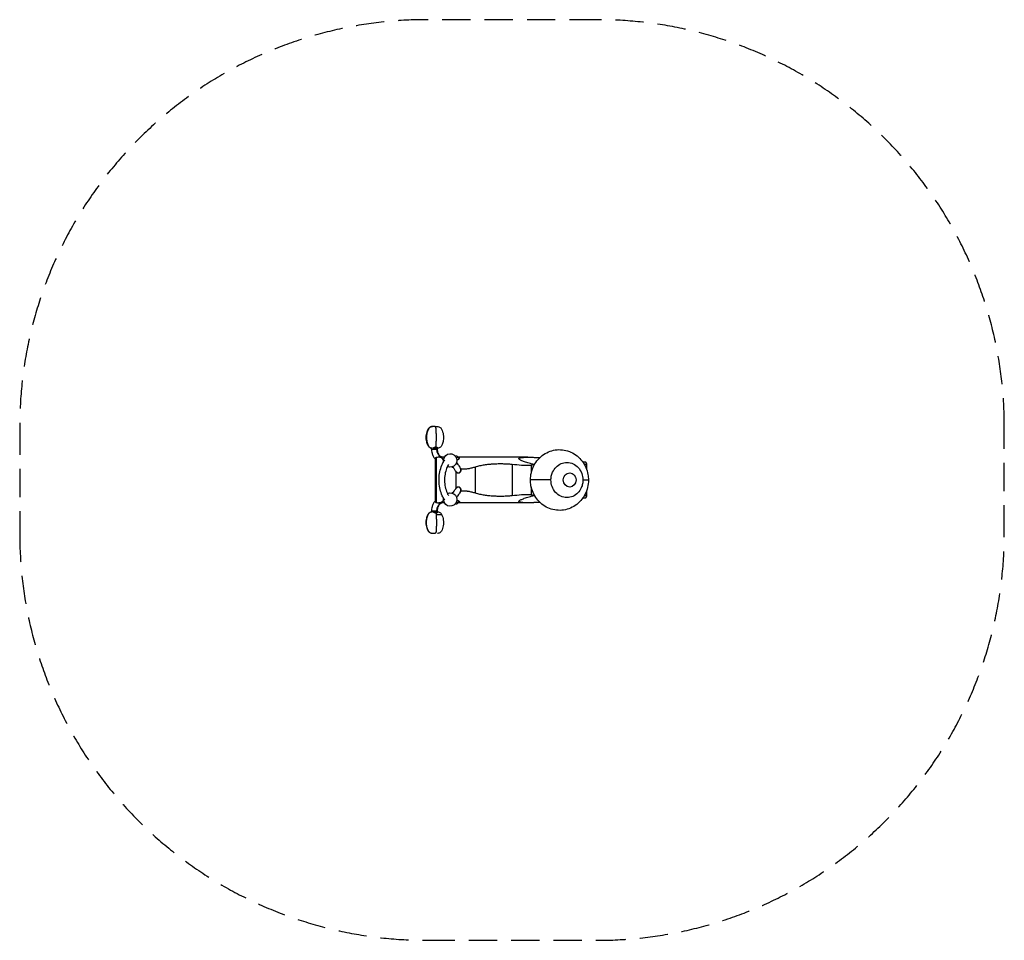
# Model space of a CAD drawing. Units: millimetres. Extents: x -2209 to 2221, y -2070 to 2071.
import ezdxf

# ---------------------------------------------------------------- set-up
doc = ezdxf.new("R2010")
doc.units = ezdxf.units.MM
doc.header["$LTSCALE"] = 20
doc.linetypes.add('HIDDEN', pattern=[9.525, 6.35, -3.175])
doc.layers.add('2d', color=230, linetype='Continuous')
doc.layers.add('ASTM-Safetyzone', color=64, linetype='HIDDEN')

msp = doc.modelspace()

# ---------------------------------------------------------------- linework, layer by layer
at = {"layer": '2d'}
for p, q in [((-355.8, 139.5), (-355.8, 143.3)), ((-355.8, 139.5), (-330.8, 139.5)), ((-327, 142), (-350.8, 142)), ((-330.8, 139.5), (-330.8, 142)), ((-327, 143.6), (-327, 142)), ((-339.1, 98.3), (-339.1, -97.4)), ((-335.6, 101.1), (-335.6, -100.2)), ((-298.1, 103), (-323.5, 103)), ((-311.6, 104.1), (-309.2, 103)), ((-303.7, 93.3), (-303.7, 79.4)), ((-242, 91.4), (-241, 91.4)), ((-238.2, 104.7), (-233, 98)), ((77.4, 103), (-236.9, 103)), ((-159.8, 58.3), (-159.8, -57.4)), ((6.7, 70), (6.7, -69)), ((92.4, 65.1), (92.4, 31.3)), ((102.5, 70.5), (107.5, 70.5)), ((341.2, 75.3), (341.2, 49.7)), ((-246.3, 37.8), (-246.3, -36.8)), ((92.4, -30.4), (92.4, -64.1)), ((-303.7, -78.6), (-303.7, -92.3)), ((102.5, -69.5), (107.5, -69.5)), ((341.2, -48.7), (341.2, -74.3)), ((-298.1, -102), (-323.6, -102)), ((-311.6, -103.2), (-309.2, -102)), ((-241, -90.5), (-242, -90.5)), ((-238.2, -103.8), (-233, -97)), ((77.4, -102), (-236.9, -102)), ((-355.8, -138.5), (-330.8, -138.5)), ((-355.8, -138.5), (-355.8, -142.3)), ((-350.8, -141), (-327, -141)), ((-330.8, -138.5), (-330.8, -141)), ((-330.8, -146.7), (-330.8, -146.7)), ((-327, -142.7), (-327, -141))]:
    msp.add_line(p, q, dxfattribs=at)
at = {"layer": '2d', "extrusion": (0, 0, -1)}
for centre, radius, start, end in [((271.8, 88.5), 30, 350.575, 295.5758), ((250.7, 92.9), 17, 89.6133, 134.6586), ((271.8, -87.5), 30, 64.3301, 9.2858), ((250.7, -91.9), 17, 225.3414, 270.372)]:
    msp.add_arc(centre, radius, start, end, dxfattribs=at)
at = {"layer": '2d'}
for centre, start, end in [((-235.8, 45.5), 213.21, 33.21), ((-235.8, -44.5), 326.79, 146.79)]:
    msp.add_arc(centre, 12.5, start, end, dxfattribs=at)
for centre, major_axis, ratio, start_param, end_param in [((-302.2, 139.5), (0, 37.5), 0.822075, 1.570796, 2.775074), ((-316.9, 92.8), (5.3, 11.3), 0.531561, 0.243293, 0.754292), ((-316.9, 92.8), (5.3, 11.3), 0.531561, 0, 0.243293), ((-250.7, 103.8), (12.8, 0), 0.303535, -1.051164, 0.53826), ((-302.2, -138.5), (0, 37.5), 0.822075, 0.366519, 1.570796), ((-250.7, -102.9), (-12.8, 0), 0.303535, 2.603333, 4.192599), ((-250.7, -95.8), (-20, 0), 0.303535, 2.483227, 3.02567)]:
    msp.add_ellipse(centre, major_axis=major_axis, ratio=ratio, start_param=start_param, end_param=end_param, dxfattribs=at)
at = {"layer": '2d', "extrusion": (0, 0, -1)}
for centre, major_axis, ratio, start_param, end_param in [((-250.7, 103.8), (12.5, 0), 0.303535, -0.298026, 1.041358), ((-250.7, 96.7), (-20, 0), 0.303535, 2.483227, 3.02567), ((265.7, 0.5), (0, 31.8), 0.906308, 3.141593, 9.424778), ((-316.9, -91.9), (-5.3, 11.3), 0.531561, 3.384886, 3.895884), ((-316.9, -91.9), (-5.3, 11.3), 0.531561, 3.141593, 3.384886), ((-250.7, -102.9), (12.5, 0), 0.303535, -1.041195, 0.298026)]:
    msp.add_ellipse(centre, major_axis=major_axis, ratio=ratio, start_param=start_param, end_param=end_param, dxfattribs=at)
at = {"layer": '2d'}
for points, knots in [([(-355, 143.1), (-357, 143.4), (-358.9, 144), (-362.8, 145.7), (-364.7, 146.9), (-368.1, 150), (-369.6, 151.9), (-371.8, 155.9), (-372.7, 158), (-375.9, 165.9), (-377.6, 172), (-380.1, 186.8), (-380.2, 195.8), (-377.6, 213.1), (-375, 221.6), (-370.1, 231.3), (-368.8, 233.1), (-365.6, 236.3), (-363.7, 237.7), (-359.6, 239.8), (-357.3, 240.5), (-354.1, 240.9), (-353.2, 241), (-352.3, 241)], [0.070102, 0.070102, 0.070102, 0.070102, 0.664186, 0.664186, 1.343587, 1.343587, 2.034358, 2.034358, 2.721977, 2.721977, 4.598213, 4.598213, 7.22505, 7.22505, 9.84192, 9.84192, 10.49253, 10.49253, 11.190087, 11.190087, 11.882203, 11.882203, 12.160454, 12.160454, 12.160454, 12.160454]), ([(-352.3, 241), (-353.1, 241), (-354.9, 240.9), (-357.7, 240.3), (-360.5, 239.2), (-363.2, 237.6), (-365.6, 235.7), (-367.6, 233.6), (-369.2, 231.3), (-370, 229.8), (-371.8, 225.9), (-374.3, 219.8), (-376.8, 210.6), (-378.2, 201.4), (-378.6, 195.2), (-378.6, 188.8), (-378.2, 182.5), (-376.8, 173.3), (-374.3, 164.2), (-371.8, 158), (-370, 154.1), (-369.2, 152.6), (-367.6, 150.4), (-365.6, 148.2), (-363.2, 146.3), (-360.5, 144.8), (-357.7, 143.7), (-355.8, 143.3), (-354.8, 143.1), (-354.8, 143.1)], [0.0848829, 0.0848829, 0.0848829, 0.0848829, 0.1014281, 0.1179733, 0.1345186, 0.1510638, 0.167609, 0.1841543, 0.2006995, 0.2172448, 0.2172448, 0.2879336, 0.3586224, 0.4293112, 0.5, 0.5, 0.5706888, 0.6413776, 0.7120664, 0.7827552, 0.7827552, 0.7993005, 0.8158457, 0.832391, 0.8489362, 0.8654814, 0.8820267, 0.8985719, 0.8996418, 0.8996418, 0.8996418, 0.8996418]), ([(-336.2, 149.1), (-336.2, 149.3), (-336, 149.9), (-335.8, 150.9), (-335.6, 152.2), (-335.4, 153.6), (-335.3, 154.8), (-335.1, 158.1), (-334.8, 163.8), (-334.4, 173.1), (-334.2, 182.6), (-334.2, 188.9), (-334.2, 195), (-334.2, 201.3), (-334.4, 210.9), (-334.8, 220.1), (-335.1, 225.8), (-335.3, 229.2), (-335.4, 230.3), (-335.6, 231.8), (-335.8, 233), (-336, 234.2), (-336.3, 235.3), (-336.7, 236.3), (-337.1, 237.3), (-337.4, 237.9), (-337.7, 238.6), (-338.2, 239.3), (-339.1, 240.2), (-340.1, 240.8), (-340.7, 241), (-341, 241)], [-0.8584014, -0.8584014, -0.8584014, -0.8584014, -0.8489362, -0.832391, -0.8158457, -0.7993005, -0.7827552, -0.7827552, -0.7120664, -0.6413776, -0.5706888, -0.5, -0.5, -0.4293112, -0.3586224, -0.2879336, -0.2172448, -0.2172448, -0.2006995, -0.1841543, -0.167609, -0.1510638, -0.1345186, -0.1179733, -0.1014281, -0.0848829, -0.0848829, -0.0636621, -0.0424414, -0.0212207, 0, 0, 0, 0]), ([(-329.7, 241), (-328.8, 241), (-327.9, 240.9), (-324.7, 240.5), (-322.4, 239.8), (-318.3, 237.7), (-316.4, 236.3), (-313.2, 233.1), (-311.9, 231.3), (-307, 221.6), (-304.4, 213.1), (-301.8, 195.8), (-301.9, 186.8), (-304.4, 172), (-306.1, 165.9), (-309.3, 158), (-310.2, 155.9), (-312.4, 151.9), (-313.9, 150), (-317.3, 146.9), (-319.2, 145.7), (-323.1, 144), (-325, 143.4), (-327, 143.1)], [0, 0, 0, 0, 0.277797, 0.277797, 0.969909, 0.969909, 1.667459, 1.667459, 2.3178, 2.3178, 4.934673, 4.934673, 7.5615, 7.5615, 9.438363, 9.438363, 10.125982, 10.125982, 10.816755, 10.816755, 11.496152, 11.496152, 12.094057, 12.094057, 12.094057, 12.094057]), ([(-355.8, 139.5), (-355.8, 134.6), (-355.3, 129.8), (-353.4, 120.3), (-352, 115.7), (-348.2, 107), (-345.9, 102.9), (-341.9, 97.3), (-340.5, 95.7), (-339.1, 94.1)], [1.5707963, 1.5707963, 1.5707963, 1.5707963, 1.8116518, 1.8116518, 2.0525072, 2.0525072, 2.2933626, 2.2933626, 2.4037875, 2.4037875, 2.4037875, 2.4037875]), ([(-350.8, 144), (-350.8, 144), (-350.7, 144), (-350.5, 144.1), (-350.4, 144.2), (-349.9, 144.4), (-349.5, 144.6), (-348.4, 145.1), (-347.7, 145.4), (-346.5, 146), (-346.1, 146.2), (-345.2, 146.6), (-344.8, 146.8), (-343.5, 147.3), (-342.7, 147.7), (-341.3, 148.2), (-340.8, 148.3), (-339.9, 148.6), (-339.5, 148.7), (-338.5, 148.9), (-338.1, 149), (-337.1, 149.1), (-336.7, 149.1), (-336.2, 149.1)], [0.00633007, 0.00633007, 0.00633007, 0.00633007, 0.00644635, 0.00644635, 0.00716261, 0.00716261, 0.00859513, 0.00859513, 0.01146018, 0.01146018, 0.0128927, 0.0128927, 0.01432522, 0.01432522, 0.01719027, 0.01719027, 0.01862279, 0.01862279, 0.02005531, 0.02005531, 0.02148783, 0.02148783, 0.02292036, 0.02292036, 0.02292036, 0.02292036]), ([(-336.2, 149.1), (-335.3, 149.1), (-334.4, 149), (-333.2, 148.7), (-332.9, 148.6), (-332.1, 148.3), (-331.8, 148.2), (-331.1, 147.9), (-330.8, 147.7), (-330.2, 147.3), (-329.9, 147.2), (-329.2, 146.6), (-328.7, 146.2), (-328.2, 145.6), (-328, 145.5), (-327.7, 145.1), (-327.5, 144.9), (-327.3, 144.6), (-327.2, 144.4), (-327.1, 144.2), (-327.1, 144.1), (-327.1, 143.9), (-327, 143.9), (-327, 143.8), (-327, 143.7), (-327, 143.6)], [0, 0, 0, 0, 0.00286035, 0.00286035, 0.00429052, 0.00429052, 0.00572069, 0.00572069, 0.00715087, 0.00715087, 0.00858104, 0.00858104, 0.01144139, 0.01144139, 0.01287156, 0.01287156, 0.01430174, 0.01430174, 0.01573191, 0.01573191, 0.016447, 0.016447, 0.01716208, 0.01716208, 0.01797646, 0.01797646, 0.01797646, 0.01797646]), ([(-330.8, 139.5), (-330.8, 136.3), (-330.5, 133.1), (-329.2, 126.9), (-328.3, 124), (-326, 118.5), (-324.5, 116), (-321.3, 111.5), (-319.5, 109.6), (-315.7, 106.3), (-313.7, 105.1), (-311.6, 104.1)], [1.570796, 1.570796, 1.570796, 1.570796, 1.811652, 1.811652, 2.052507, 2.052507, 2.293363, 2.293363, 2.534218, 2.534218, 2.775074, 2.775074, 2.775074, 2.775074]), ([(89, 0.5), (89, 11.7), (90.4, 23), (95.6, 44.8), (99.6, 55.5), (109.9, 75.4), (116.3, 84.7), (130.9, 101.3), (139.3, 108.7), (157.4, 121), (167.2, 126), (187.5, 133.3), (198.2, 135.6), (219.5, 137.4), (230.3, 137), (251.3, 133.3), (261.7, 130.1), (281.1, 121.3), (290.4, 115.6), (307.3, 102.1), (314.9, 94.2), (328.2, 76.8), (333.8, 67.1), (342.7, 46.8), (345.9, 36), (349.2, 16.9), (349.9, 8.7), (349.9, 0.5)], [0, 0, 0, 0, 3.363572, 3.363572, 6.743478, 6.743478, 10.109077, 10.109077, 13.449354, 13.449354, 16.759267, 16.759267, 20.041191, 20.041191, 23.304297, 23.304297, 26.562201, 26.562201, 29.829601, 29.829601, 33.118798, 33.118798, 36.436911, 36.436911, 39.7843, 39.7843, 42.249703, 42.249703, 42.249703, 42.249703]), ([(-335.6, 101.1), (-336.4, 100.9), (-337, 100.7), (-337.8, 100.2), (-338.1, 100.1), (-338.3, 99.9), (-338.4, 99.8), (-338.6, 99.6), (-338.7, 99.5), (-339, 99.1), (-339.1, 98.7), (-339.1, 98.3)], [0, 0, 0, 0, 0.00411241, 0.00411241, 0.00616862, 0.00616862, 0.00719672, 0.00719672, 0.00822482, 0.00822482, 0.01227509, 0.01227509, 0.01227509, 0.01227509]), ([(-303.7, 93.3), (-305.6, 95.7), (-307.6, 97.7), (-312.1, 100.7), (-314.6, 101.7), (-318, 102.5), (-318.7, 102.6), (-320.1, 102.8), (-320.8, 102.9), (-323, 103), (-324.5, 103), (-329, 102.7), (-332.3, 102.1), (-335.6, 101.1)], [0, 0, 0, 0, 0.01790088, 0.01790088, 0.03580176, 0.03580176, 0.04027698, 0.04027698, 0.0447522, 0.0447522, 0.05370264, 0.05370264, 0.07160352, 0.07160352, 0.07160352, 0.07160352]), ([(-296.5, -90.6), (-300.8, -84.4), (-304.5, -77.4), (-311.8, -61.4), (-315.1, -51.8), (-319.8, -31.9), (-321.3, -21.4), (-322.6, 0), (-322.3, 10.9), (-319.9, 32.2), (-317.8, 42.7), (-311.8, 62.5), (-307.8, 71.9), (-301.1, 84.2), (-298.9, 87.9), (-296.5, 91.4)], [3.804407, 3.804407, 3.804407, 3.804407, 6.407817, 6.407817, 9.561686, 9.561686, 12.743693, 12.743693, 15.988912, 15.988912, 19.218534, 19.218534, 22.484068, 22.484068, 23.934338, 23.934338, 23.934338, 23.934338]), ([(-241, 91.4), (-239.4, 91.8), (-238, 92.3), (-236.1, 93.1), (-235.5, 93.4), (-234.4, 94), (-233.9, 94.3), (-233, 94.9), (-232.6, 95.2), (-232.1, 95.6), (-231.9, 95.8), (-231.6, 96.1), (-231.5, 96.3), (-231.2, 96.7), (-231, 97), (-230.8, 97.4), (-230.8, 97.6), (-230.7, 97.9), (-230.7, 98), (-230.7, 98.7), (-230.9, 99.2), (-231.5, 99.7), (-231.6, 99.8), (-231.9, 100), (-232.1, 100.1), (-232.6, 100.4), (-233, 100.6), (-233.7, 100.8), (-233.9, 100.9), (-234.4, 101), (-234.7, 101.1), (-235.1, 101.2), (-235.3, 101.3), (-235.6, 101.3)], [0, 0, 0, 0, 0.00529996, 0.00529996, 0.00794994, 0.00794994, 0.01059992, 0.01059992, 0.01324991, 0.01324991, 0.0145749, 0.0145749, 0.01589989, 0.01589989, 0.01854987, 0.01854987, 0.01987486, 0.01987486, 0.02119985, 0.02119985, 0.02649981, 0.02649981, 0.0278248, 0.0278248, 0.02914979, 0.02914979, 0.03179977, 0.03179977, 0.03312477, 0.03312477, 0.03444976, 0.03444976, 0.0354225, 0.0354225, 0.0354225, 0.0354225]), ([(-280.3, 70.1), (-283.4, 64.8), (-286.1, 58.9), (-291.4, 44.4), (-293.8, 35.5), (-296.8, 17), (-297.5, 7.2), (-297.1, -12.1), (-296.1, -21.8), (-292.4, -40.2), (-289.7, -48.9), (-284.5, -61.4), (-282.5, -65.6), (-280.3, -69.3)], [2.717531, 2.717531, 2.717531, 2.717531, 4.919301, 4.919301, 7.766928, 7.766928, 10.666295, 10.666295, 13.561826, 13.561826, 16.45549, 16.45549, 18.042461, 18.042461, 18.042461, 18.042461]), ([(-256.9, 54.8), (-257.1, 54.9), (-257.2, 55), (-259, 55.8), (-260.5, 56.5), (-263.2, 58), (-264.2, 58.6), (-265.3, 59.2)], [0.011281201, 0.011281201, 0.011281201, 0.011281201, 0.011812547, 0.011812547, 0.017237888, 0.017237888, 0.021096223, 0.021096223, 0.021096223, 0.021096223]), ([(-246.3, 38.6), (-246.8, 39.5), (-247.9, 41.1), (-253.6, 49.8), (-256.8, 54.7), (-260.7, 60.6)], [0, 0, 0, 0, 5.035468, 5.035468, 8.695281, 8.695281, 8.695281, 8.695281]), ([(-246.3, 37.8), (-245.9, 37.2), (-245.5, 36.7), (-244.7, 36), (-244.5, 35.8), (-244, 35.3), (-243.7, 35.1), (-242.9, 34.5), (-242.3, 34.2), (-241.4, 33.7), (-241.1, 33.6), (-240.4, 33.3), (-240.1, 33.2), (-238.5, 32.7), (-237.2, 32.5), (-235.1, 32.5), (-234.4, 32.5), (-233.1, 32.7), (-232.4, 32.9), (-231.5, 33.2), (-231.2, 33.3), (-230.5, 33.6), (-230.2, 33.7), (-229.3, 34.2), (-228.7, 34.5), (-227.9, 35.1), (-227.6, 35.4), (-227.1, 35.8), (-226.9, 36), (-226.2, 36.8), (-225.7, 37.3), (-224.9, 38.4), (-224.6, 39), (-223.9, 40.2), (-223.7, 40.8), (-223.4, 41.8), (-223.3, 42.1), (-223.1, 42.8), (-223, 43.1), (-222.9, 44.1), (-222.8, 44.8), (-222.8, 45.5)], [0.04891265, 0.04891265, 0.04891265, 0.04891265, 0.05094274, 0.05094274, 0.05195778, 0.05195778, 0.05297282, 0.05297282, 0.05500291, 0.05500291, 0.05601796, 0.05601796, 0.057033, 0.057033, 0.06109317, 0.06109317, 0.06312326, 0.06312326, 0.06515335, 0.06515335, 0.06616839, 0.06616839, 0.06718343, 0.06718343, 0.06921352, 0.06921352, 0.07022856, 0.07022856, 0.07124361, 0.07124361, 0.07327369, 0.07327369, 0.07530378, 0.07530378, 0.07733387, 0.07733387, 0.07834891, 0.07834891, 0.07936395, 0.07936395, 0.08139404, 0.08139404, 0.08139404, 0.08139404]), ([(-243.2, 79.5), (-239.1, 73.2), (-235.5, 67.8), (-230, 59.4), (-227.9, 56.2), (-226, 53.3), (-225.7, 52.8), (-225.4, 52.3)], [5.12704, 5.12704, 5.12704, 5.12704, 8.678684, 8.678684, 12.148175, 12.148175, 14.854657, 14.854657, 14.854657, 14.854657]), ([(-227.3, 55.3), (-227.2, 55.2), (-227.1, 55.1), (-226.5, 54.5), (-226.1, 54.1), (-225.3, 53.1), (-224.9, 52.6), (-224.3, 51.5), (-224, 51), (-223.7, 50.1), (-223.6, 49.8), (-223.4, 49.3), (-223.3, 49), (-223.2, 48.7)], [0.073705474, 0.073705474, 0.073705474, 0.073705474, 0.074222161, 0.074222161, 0.076276543, 0.076276543, 0.078330925, 0.078330925, 0.080385306, 0.080385306, 0.081412497, 0.081412497, 0.082439688, 0.082439688, 0.082439688, 0.082439688]), ([(-159.8, 58.3), (-164.9, 56.7), (-170, 55.3), (-180.3, 52.7), (-185.6, 51.6), (-196.1, 49.8), (-201.5, 49.2), (-208.3, 48.7), (-209.6, 48.7), (-212.4, 48.6), (-213.7, 48.5), (-217.8, 48.5), (-220.5, 48.5), (-223.2, 48.7)], [0, 0, 0, 0, 0.01614598, 0.01614598, 0.03229196, 0.03229196, 0.04843794, 0.04843794, 0.05247444, 0.05247444, 0.05651093, 0.05651093, 0.06458392, 0.06458392, 0.06458392, 0.06458392]), ([(-222.8, 45.5), (-222.8, 46), (-222.9, 46.6), (-223, 47.6), (-223.1, 48.2), (-223.2, 48.7)], [0, 0, 0, 0, 0.001614305, 0.001614305, 0.003228611, 0.003228611, 0.003228611, 0.003228611]), ([(6.7, 70), (-0.3, 70.7), (-7.3, 71.3), (-21.3, 72.1), (-28.3, 72.4), (-42.3, 72.7), (-49.3, 72.7), (-63.3, 72.4), (-70.3, 72.2), (-80.8, 71.6), (-84.3, 71.3), (-89.6, 70.9), (-91.3, 70.8), (-94.8, 70.4), (-96.6, 70.3), (-105.3, 69.4), (-112.3, 68.5), (-126, 66.3), (-132.9, 65.1), (-146.4, 62.1), (-153.1, 60.4), (-159.8, 58.3)], [0, 0, 0, 0, 0.0210022, 0.0210022, 0.0420044, 0.0420044, 0.0630066, 0.0630066, 0.0840088, 0.0840088, 0.0945099, 0.0945099, 0.0997604, 0.0997604, 0.105011, 0.105011, 0.1260132, 0.1260132, 0.1470154, 0.1470154, 0.1680176, 0.1680176, 0.1680176, 0.1680176]), ([(92.4, 65.1), (85.2, 65.1), (78, 65.2), (63.7, 65.7), (56.6, 66), (35.1, 67.3), (20.9, 68.5), (6.7, 70)], [0, 0, 0, 0, 0.02148594, 0.02148594, 0.04297188, 0.04297188, 0.08594375, 0.08594375, 0.08594375, 0.08594375]), ([(181.3, 0.5), (181.3, 6), (181.8, 11.6), (184.1, 23.5), (186.1, 29.9), (192.7, 44.4), (197.9, 52), (210.7, 65.2), (218.3, 70.5), (235.2, 77.9), (244.3, 79.8), (263.1, 79.7), (272.5, 77.6), (290, 69.4), (297.9, 63.4), (311.1, 48.5), (316.3, 39.8), (323.3, 20.7), (325.1, 10.6), (325.1, 0.5)], [-249.901776, -249.901776, -249.901776, -249.901776, -233.236427, -233.236427, -213.170246, -213.170246, -184.710795, -184.710795, -155.191193, -155.191193, -124.572244, -124.572244, -93.061155, -93.061155, -61.642956, -61.642956, -30.500044, -30.500044, 0, 0, 0, 0]), ([(-248.2, 41.6), (-248.2, 41.5), (-248.2, 41.5), (-248, 40.8), (-247.7, 40.1), (-247.1, 38.9), (-246.7, 38.3), (-246.3, 37.8)], [0.044653938, 0.044653938, 0.044653938, 0.044653938, 0.04486034, 0.04486034, 0.046913094, 0.046913094, 0.048965848, 0.048965848, 0.048965848, 0.048965848]), ([(349.9, 0.5), (349.9, -10.7), (348.6, -22), (343.3, -43.9), (339.4, -54.6), (329.1, -74.4), (322.7, -83.8), (308, -100.4), (299.7, -107.8), (281.6, -120.1), (271.8, -125.1), (251.4, -132.3), (240.8, -134.7), (219.5, -136.5), (208.7, -136), (187.7, -132.4), (177.3, -129.2), (157.8, -120.3), (148.6, -114.6), (131.7, -101.1), (124, -93.2), (110.8, -75.8), (105.2, -66.2), (96.3, -45.9), (93.1, -35.1), (89.7, -16), (89, -7.8), (89, 0.5)], [0, 0, 0, 0, 3.363572, 3.363572, 6.743478, 6.743478, 10.109077, 10.109077, 13.449354, 13.449354, 16.759267, 16.759267, 20.041191, 20.041191, 23.304297, 23.304297, 26.562201, 26.562201, 29.829601, 29.829601, 33.118798, 33.118798, 36.436911, 36.436911, 39.7843, 39.7843, 42.249703, 42.249703, 42.249703, 42.249703]), ([(325.1, 0.5), (325.1, -5.1), (324.6, -10.6), (322.2, -22.6), (320.2, -28.9), (313.7, -43.4), (308.5, -51.1), (295.7, -64.3), (288.1, -69.6), (271.2, -77), (262.1, -78.9), (243.3, -78.8), (233.9, -76.7), (216.4, -68.5), (208.4, -62.5), (195.2, -47.6), (190, -38.8), (183.1, -19.8), (181.3, -9.7), (181.3, 0.5)], [-249.901776, -249.901776, -249.901776, -249.901776, -233.236427, -233.236427, -213.170246, -213.170246, -184.710795, -184.710795, -155.191193, -155.191193, -124.572244, -124.572244, -93.061155, -93.061155, -61.642956, -61.642956, -30.500044, -30.500044, 0, 0, 0, 0]), ([(-260.7, -59.7), (-260.3, -59.1), (-259.9, -58.5), (-255.8, -52.2), (-252.8, -47.6), (-248.4, -41), (-247.2, -39.1), (-246.5, -38), (-246.4, -37.9), (-246.3, -37.7)], [4.664917, 4.664917, 4.664917, 4.664917, 5.036136, 5.036136, 8.694847, 8.694847, 12.162045, 12.162045, 13.382911, 13.382911, 13.382911, 13.382911]), ([(-246.3, -36.8), (-246.7, -37.4), (-247.1, -38), (-247.7, -39.2), (-248, -39.8), (-248.2, -40.5), (-248.2, -40.6), (-248.2, -40.7)], [0, 0, 0, 0, 0.002054273, 0.002054273, 0.004108546, 0.004108546, 0.00431328, 0.00431328, 0.00431328, 0.00431328]), ([(-222.8, -44.5), (-222.8, -43.2), (-223, -41.8), (-223.6, -40.2), (-223.7, -39.9), (-223.9, -39.2), (-224.1, -38.9), (-224.5, -38), (-224.9, -37.5), (-225.5, -36.6), (-225.7, -36.4), (-226.2, -35.8), (-226.4, -35.6), (-227.1, -34.9), (-227.6, -34.4), (-228.7, -33.6), (-229.3, -33.3), (-230.5, -32.6), (-231.1, -32.4), (-232.1, -32.1), (-232.4, -32), (-233.1, -31.8), (-233.4, -31.7), (-234.4, -31.6), (-235.1, -31.5), (-236.1, -31.5), (-236.5, -31.5), (-237.1, -31.6), (-237.5, -31.6), (-238.5, -31.8), (-239.2, -31.9), (-240.1, -32.3), (-240.4, -32.4), (-241.1, -32.6), (-241.4, -32.8), (-242.3, -33.2), (-242.9, -33.6), (-244, -34.4), (-244.5, -34.8), (-245.5, -35.8), (-245.9, -36.3), (-246.3, -36.8)], [0, 0, 0, 0, 0.00406146, 0.00406146, 0.00507683, 0.00507683, 0.00609219, 0.00609219, 0.00812292, 0.00812292, 0.00913829, 0.00913829, 0.01015365, 0.01015365, 0.01218438, 0.01218438, 0.01421511, 0.01421511, 0.01624584, 0.01624584, 0.01726121, 0.01726121, 0.01827657, 0.01827657, 0.0203073, 0.0203073, 0.02132267, 0.02132267, 0.02233803, 0.02233803, 0.02436876, 0.02436876, 0.02538413, 0.02538413, 0.02639949, 0.02639949, 0.02843022, 0.02843022, 0.03046095, 0.03046095, 0.03249168, 0.03249168, 0.03249168, 0.03249168]), ([(-265.3, -58.3), (-264.3, -57.6), (-263.2, -57), (-260.6, -55.6), (-259, -54.9), (-257.2, -54.1), (-257.1, -54), (-256.9, -53.9)], [0.066472542, 0.066472542, 0.066472542, 0.066472542, 0.070287377, 0.070287377, 0.075694099, 0.075694099, 0.07627282, 0.07627282, 0.07627282, 0.07627282]), ([(-225.4, -51.4), (-225.9, -52.2), (-227, -53.9), (-232.7, -62.6), (-235.9, -67.4), (-240.8, -74.9), (-242, -76.7), (-243.2, -78.6)], [0, 0, 0, 0, 5.039009, 5.039009, 8.667929, 8.667929, 9.719653, 9.719653, 9.719653, 9.719653]), ([(-223.2, -47.7), (-223.3, -48), (-223.4, -48.3), (-223.6, -48.9), (-223.7, -49.2), (-224, -50.1), (-224.3, -50.6), (-224.9, -51.7), (-225.3, -52.2), (-226.1, -53.1), (-226.5, -53.6), (-227.1, -54.1), (-227.2, -54.3), (-227.3, -54.4)], [0.003806949, 0.003806949, 0.003806949, 0.003806949, 0.004833863, 0.004833863, 0.005860777, 0.005860777, 0.007914604, 0.007914604, 0.009968432, 0.009968432, 0.01202226, 0.01202226, 0.012564179, 0.012564179, 0.012564179, 0.012564179]), ([(-223.2, -47.7), (-223.1, -47.2), (-223, -46.7), (-222.9, -45.6), (-222.8, -45.1), (-222.8, -44.5)], [0.078188199, 0.078188199, 0.078188199, 0.078188199, 0.07979112, 0.07979112, 0.081394041, 0.081394041, 0.081394041, 0.081394041]), ([(-223.2, -47.7), (-217.9, -47.5), (-212.5, -47.5), (-204.5, -48), (-201.8, -48.3), (-197.8, -48.8), (-196.4, -48.9), (-193.7, -49.3), (-192.4, -49.5), (-185.7, -50.6), (-180.4, -51.7), (-170, -54.3), (-164.9, -55.8), (-159.8, -57.4)], [0.02315226, 0.02315226, 0.02315226, 0.02315226, 0.03920526, 0.03920526, 0.04723177, 0.04723177, 0.05124502, 0.05124502, 0.05525827, 0.05525827, 0.07131127, 0.07131127, 0.08736428, 0.08736428, 0.08736428, 0.08736428]), ([(-159.8, -57.4), (-153.1, -59.4), (-146.4, -61.2), (-132.9, -64.1), (-126.1, -65.4), (-112.4, -67.5), (-105.5, -68.4), (-91.6, -69.8), (-84.6, -70.4), (-75.8, -70.9), (-74.1, -71), (-70.6, -71.2), (-68.8, -71.3), (-63.5, -71.5), (-60, -71.6), (-49.4, -71.8), (-42.4, -71.8), (-28.3, -71.5), (-21.3, -71.2), (-7.3, -70.4), (-0.3, -69.8), (6.7, -69)], [0, 0, 0, 0, 0.0209947, 0.0209947, 0.0419894, 0.0419894, 0.0629841, 0.0629841, 0.0839787, 0.0839787, 0.0892274, 0.0892274, 0.0944761, 0.0944761, 0.1049734, 0.1049734, 0.1259681, 0.1259681, 0.1469628, 0.1469628, 0.1679575, 0.1679575, 0.1679575, 0.1679575]), ([(6.7, -69), (20.9, -67.6), (35.1, -66.3), (56.6, -65.1), (63.7, -64.7), (78, -64.3), (85.2, -64.2), (92.4, -64.1)], [0, 0, 0, 0, 0.04297188, 0.04297188, 0.06445782, 0.06445782, 0.08594375, 0.08594375, 0.08594375, 0.08594375]), ([(-339.1, -93.2), (-340.5, -94.7), (-341.9, -96.4), (-345.9, -101.9), (-348.2, -106.1), (-352, -114.8), (-353.4, -119.4), (-355.3, -128.9), (-355.8, -133.7), (-355.8, -138.5)], [0.7378051, 0.7378051, 0.7378051, 0.7378051, 0.84823, 0.84823, 1.0890855, 1.0890855, 1.3299409, 1.3299409, 1.5707963, 1.5707963, 1.5707963, 1.5707963]), ([(-339.1, -97.4), (-339.1, -97.6), (-339.1, -97.8), (-339, -98.1), (-338.9, -98.3), (-338.5, -98.8), (-338.1, -99.2), (-337.3, -99.6), (-337, -99.7), (-336.4, -100), (-336, -100.1), (-335.6, -100.2)], [0.02066157, 0.02066157, 0.02066157, 0.02066157, 0.02262128, 0.02262128, 0.02467776, 0.02467776, 0.02879072, 0.02879072, 0.0308472, 0.0308472, 0.03290367, 0.03290367, 0.03290367, 0.03290367]), ([(-335.6, -100.2), (-333.5, -100.8), (-331.4, -101.3), (-327.4, -101.9), (-325.5, -102), (-323.6, -102)], [0, 0, 0, 0, 0.01137494, 0.01137494, 0.02274989, 0.02274989, 0.02274989, 0.02274989]), ([(-311.6, -103.2), (-313.7, -104.1), (-315.7, -105.4), (-319.5, -108.6), (-321.3, -110.6), (-324.5, -115), (-326, -117.6), (-328.3, -123), (-329.2, -126), (-330.5, -132.2), (-330.8, -135.3), (-330.8, -138.5)], [0.366519, 0.366519, 0.366519, 0.366519, 0.607375, 0.607375, 0.84823, 0.84823, 1.089085, 1.089085, 1.329941, 1.329941, 1.570796, 1.570796, 1.570796, 1.570796]), ([(-323.6, -102), (-321.6, -102), (-319.6, -101.8), (-317.3, -101.4), (-316.9, -101.3), (-316, -101), (-315.5, -100.9), (-314.2, -100.4), (-313.3, -100.1), (-310.8, -98.9), (-309.2, -97.9), (-306.3, -95.5), (-305, -94), (-303.7, -92.3)], [0.02274989, 0.02274989, 0.02274989, 0.02274989, 0.03497317, 0.03497317, 0.038029, 0.038029, 0.04108482, 0.04108482, 0.04719646, 0.04719646, 0.05941975, 0.05941975, 0.07164303, 0.07164303, 0.07164303, 0.07164303]), ([(-241, -90.5), (-239.4, -90.9), (-238, -91.4), (-236.1, -92.2), (-235.5, -92.5), (-234.4, -93), (-233.9, -93.3), (-233, -93.9), (-232.6, -94.2), (-232.1, -94.7), (-231.9, -94.9), (-231.6, -95.2), (-231.5, -95.3), (-231.2, -95.8), (-231, -96.1), (-230.8, -96.5), (-230.8, -96.6), (-230.7, -96.9), (-230.7, -97.1), (-230.7, -97.7), (-230.9, -98.2), (-231.5, -98.8), (-231.6, -98.9), (-231.9, -99.1), (-232.1, -99.2), (-232.6, -99.5), (-233, -99.6), (-233.7, -99.9), (-233.9, -99.9), (-234.4, -100.1), (-234.7, -100.2), (-235.1, -100.3), (-235.3, -100.3), (-235.6, -100.4)], [0, 0, 0, 0, 0.00529996, 0.00529996, 0.00794994, 0.00794994, 0.01059992, 0.01059992, 0.01324991, 0.01324991, 0.0145749, 0.0145749, 0.01589989, 0.01589989, 0.01854987, 0.01854987, 0.01987486, 0.01987486, 0.02119985, 0.02119985, 0.02649981, 0.02649981, 0.0278248, 0.0278248, 0.02914979, 0.02914979, 0.03179977, 0.03179977, 0.03312477, 0.03312477, 0.03444976, 0.03444976, 0.0354225, 0.0354225, 0.0354225, 0.0354225]), ([(-352.3, -240), (-353.2, -240), (-354.1, -240), (-357.3, -239.5), (-359.6, -238.8), (-363.7, -236.8), (-365.6, -235.4), (-368.8, -232.2), (-370.1, -230.4), (-375, -220.7), (-377.6, -212.1), (-380.2, -194.8), (-380.1, -185.9), (-377.6, -171.1), (-375.9, -165), (-372.7, -157.1), (-371.8, -154.9), (-369.6, -150.9), (-368.1, -149.1), (-364.7, -146), (-362.8, -144.7), (-358.9, -143), (-357, -142.5), (-355, -142.2)], [0, 0, 0, 0, 0.277831, 0.277831, 0.969943, 0.969943, 1.667494, 1.667494, 2.317854, 2.317854, 4.934727, 4.934727, 7.561555, 7.561555, 9.438372, 9.438372, 10.125991, 10.125991, 10.816763, 10.816763, 11.49616, 11.49616, 12.090339, 12.090339, 12.090339, 12.090339]), ([(-352.3, -240), (-353.1, -240), (-354.9, -239.9), (-357.7, -239.3), (-360.5, -238.2), (-363.2, -236.7), (-365.6, -234.8), (-367.6, -232.6), (-369.2, -230.4), (-370, -228.9), (-371.8, -225), (-374.3, -218.8), (-376.8, -209.7), (-378.2, -200.5), (-378.6, -194.2), (-378.6, -187.8), (-378.2, -181.6), (-376.8, -172.4), (-374.3, -163.2), (-371.8, -157.1), (-370, -153.2), (-369.2, -151.7), (-367.6, -149.4), (-365.6, -147.3), (-363.2, -145.4), (-360.5, -143.8), (-357.7, -142.7), (-355.8, -142.3), (-354.8, -142.2), (-354.8, -142.2)], [0.0848829, 0.0848829, 0.0848829, 0.0848829, 0.1014281, 0.1179733, 0.1345186, 0.1510638, 0.167609, 0.1841543, 0.2006995, 0.2172448, 0.2172448, 0.2879336, 0.3586224, 0.4293112, 0.5, 0.5, 0.5706888, 0.6413776, 0.7120664, 0.7827552, 0.7827552, 0.7993005, 0.8158457, 0.832391, 0.8489362, 0.8654814, 0.8820267, 0.8985719, 0.8996418, 0.8996418, 0.8996418, 0.8996418]), ([(-336.2, -148.1), (-337.1, -148.1), (-338, -148), (-339.4, -147.8), (-339.9, -147.6), (-340.8, -147.4), (-341.3, -147.2), (-342.2, -146.9), (-342.6, -146.8), (-343.5, -146.4), (-343.9, -146.2), (-345.2, -145.7), (-346.1, -145.3), (-347.3, -144.7), (-347.6, -144.5), (-348.4, -144.1), (-348.8, -144), (-349.5, -143.6), (-349.9, -143.5), (-350.4, -143.2), (-350.5, -143.2), (-350.7, -143.1), (-350.8, -143.1), (-350.8, -143)], [0, 0, 0, 0, 0.00286035, 0.00286035, 0.00429052, 0.00429052, 0.00572069, 0.00572069, 0.00715087, 0.00715087, 0.00858104, 0.00858104, 0.01144139, 0.01144139, 0.01287156, 0.01287156, 0.01430174, 0.01430174, 0.01573191, 0.01573191, 0.016447, 0.016447, 0.01657128, 0.01657128, 0.01657128, 0.01657128]), ([(-335.2, -154.5), (-335.1, -157.2), (-334.8, -162.9), (-334.4, -172.1), (-334.2, -181.7), (-334.2, -188), (-334.2, -194.1), (-334.2, -200.4), (-334.4, -209.9), (-334.8, -219.2), (-335.1, -224.9), (-335.3, -228.2), (-335.4, -229.4), (-335.6, -230.8), (-335.8, -232.1), (-336, -233.3), (-336.3, -234.4), (-336.7, -235.4), (-337.1, -236.4), (-337.4, -237), (-337.7, -237.6), (-338.2, -238.4), (-339.1, -239.3), (-340.1, -239.9), (-340.7, -240), (-341, -240)], [-0.7821668, -0.7821668, -0.7821668, -0.7821668, -0.7120664, -0.6413776, -0.5706888, -0.5, -0.5, -0.4293112, -0.3586224, -0.2879336, -0.2172448, -0.2172448, -0.2006995, -0.1841543, -0.167609, -0.1510638, -0.1345186, -0.1179733, -0.1014281, -0.0848829, -0.0848829, -0.0636621, -0.0424414, -0.0212207, 0, 0, 0, 0]), ([(-327, -142.7), (-327, -142.8), (-327, -142.8), (-327, -142.9), (-327.1, -143), (-327.1, -143.2), (-327.1, -143.2), (-327.2, -143.5), (-327.3, -143.6), (-327.7, -144.1), (-328, -144.5), (-328.5, -145.1), (-328.7, -145.3), (-329.2, -145.7), (-329.4, -145.8), (-330.2, -146.4), (-330.8, -146.8), (-331.8, -147.2), (-332.1, -147.4), (-332.9, -147.6), (-333.2, -147.8), (-334, -147.9), (-334.4, -148), (-335.3, -148.1), (-335.8, -148.1), (-336.2, -148.1)], [0.00491097, 0.00491097, 0.00491097, 0.00491097, 0.00573009, 0.00573009, 0.00644635, 0.00644635, 0.00716261, 0.00716261, 0.00859513, 0.00859513, 0.01146018, 0.01146018, 0.0128927, 0.0128927, 0.01432522, 0.01432522, 0.01719027, 0.01719027, 0.01862279, 0.01862279, 0.02005531, 0.02005531, 0.02148783, 0.02148783, 0.02292036, 0.02292036, 0.02292036, 0.02292036]), ([(-336.2, -148.1), (-336.2, -148.4), (-336, -148.9), (-335.8, -150), (-335.6, -151.2), (-335.4, -152.7), (-335.3, -153.8), (-335.2, -154.5), (-335.2, -154.5), (-335.2, -154.5)], [-0.85840141, -0.85840141, -0.85840141, -0.85840141, -0.84893619, -0.83239095, -0.81584572, -0.79930048, -0.78275524, -0.78275524, -0.78216676, -0.78216676, -0.78216676, -0.78216676]), ([(-335.2, -154.5), (-327.4, -154.5), (-318.9, -154.3), (-312.5, -154.1), (-312, -154.1), (-311.1, -154), (-310.8, -154), (-310.8, -154)], [-1, -1, -1, -1, -0.3426191, -0.3426191, -0.2613466, -0.2613466, -0.1261659, -0.1261659, -0.1261659, -0.1261659]), ([(-310.8, -154), (-306.9, -161.8), (-304.3, -170.4), (-301.8, -187.6), (-301.9, -196.5), (-304.9, -213.7), (-307.2, -222.5), (-312.8, -231.5), (-314, -233), (-317, -235.9), (-319, -237.2), (-323.2, -239.1), (-325.5, -239.7), (-328.3, -240), (-328.9, -240), (-329.5, -240), (-329.5, -240), (-329.6, -240), (-329.6, -240), (-329.7, -240), (-329.7, -240), (-329.7, -240), (-329.7, -240), (-329.7, -240), (-329.7, -240), (-329.7, -240), (-329.7, -240), (-329.7, -240)], [0, 0, 0, 0, 2.615028, 2.615028, 5.230403, 5.230403, 7.848424, 7.848424, 8.412316, 8.412316, 9.111065, 9.111065, 9.801788, 9.801788, 9.969357, 9.969357, 9.985053, 9.985053, 9.993128, 9.993128, 9.997165, 9.997165, 9.998175, 9.998175, 9.998427, 9.998427, 9.998553, 9.998553, 9.998553, 9.998553]), ([(-327, -142.2), (-325, -142.5), (-323.1, -143), (-319.2, -144.7), (-317.3, -146), (-313.9, -149.1), (-312.4, -150.9), (-311.1, -153.3), (-310.9, -153.6), (-310.8, -154)], [0.066401, 0.066401, 0.066401, 0.066401, 0.664185, 0.664185, 1.343586, 1.343586, 2.034357, 2.034357, 2.155341, 2.155341, 2.155341, 2.155341])]:
    msp.add_open_spline(points, degree=3, knots=knots, dxfattribs=at)
for points in [[(-341, 241), (-341.9, 241), (-343.8, 241), (-346.4, 241), (-349.2, 241), (-351.2, 241), (-352.3, 241)], [(-341, 241), (-340.1, 241), (-338.2, 241), (-335.6, 241), (-332.8, 241), (-330.8, 241), (-329.7, 241)], [(-301.7, 90.8), (-302.4, 91.7), (-303.1, 92.5), (-303.7, 93.3)], [(-303.7, -92.3), (-303.1, -91.6), (-302.4, -90.7), (-301.7, -89.9)], [(-341, -240), (-341.9, -240), (-343.8, -240), (-346.4, -240), (-349.2, -240), (-351.2, -240), (-352.3, -240)]]:
    msp.add_open_spline(points, degree=3, dxfattribs=at)
for points, weights in [([(102.5, 70.5), (6.5, 96.4), (12.2, 108.2), (131.3, 101)], [1, 0.881755532018, 0.843688039195, 0.885797521531]), ([(102.5, 70.5), (99, 68.7), (95.6, 66.9), (92.4, 65.1)], [1, 0.999594990395, 0.999594990395, 1]), ([(323.5, 82.8), (327.6, 82.3), (331.6, 81.9), (335.7, 81.4)], [0.991277574979, 0.994134887639, 0.997042362646, 1]), ([(331.5, 70.5), (337.7, 70.8), (341.2, 72.6), (341.2, 75.3)], [0.973142752014, 0.896530971134, 0.905483387129, 1]), ([(341.2, 75.3), (341.2, 77.2), (339.3, 79.3), (335.7, 81.4)], [1, 0.952670721918, 0.952670721918, 1]), ([(77.4, -102), (15.6, -102), (24.5, -90.6), (102.5, -69.5)], [1, 0.944875433141, 0.944875433141, 1]), ([(92.4, -64.1), (95.6, -66), (99, -67.8), (102.5, -69.5)], [1, 0.999594990395, 0.999594990395, 1]), ([(335.7, -80.4), (331.6, -80.9), (327.6, -81.4), (323.5, -81.9)], [1, 0.998724565897, 0.99749420428, 0.996308915148]), ([(341.2, -74.3), (341.2, -71.6), (337.7, -69.9), (331.5, -69.6)], [1, 0.905497283367, 0.896533605429, 0.973108966185]), ([(335.7, -80.4), (339.3, -78.4), (341.2, -76.3), (341.2, -74.3)], [1, 0.952670721918, 0.952670721918, 1]), ([(131.2, -100.1), (109.7, -101.4), (91.7, -102), (77.4, -102)], [0.977376864252, 0.981726299556, 0.989267344805, 1])]:
    msp.add_rational_spline(points, weights, degree=3, dxfattribs=at)
for points, weights, knots in [([(181.3, 0.5), (181, 0.5), (180.7, 0.5), (180.5, 0.5), (126.2, 0.5), (89, 0.5), (89, 0.5)], [1, 1, 1, 1, 0.819069316095, 0.758156012653, 0.817260089673], [-0.0041634, -0.0041634, -0.0041634, -0.0041634, 0, 0, 0, 0.6633335, 0.6633335, 0.6633335, 0.6633335]), ([(325.1, 0.5), (325.3, 0.5), (325.4, 0.5), (325.6, 0.5), (341, 0.5), (349.9, 0.5), (349.9, 0.5)], [1, 1, 1, 1, 0.90671133965, 0.845329050021, 0.815853131113], [-0.0041634, -0.0041634, -0.0041634, -0.0041634, 0, 0, 0, 0.3420177, 0.3420177, 0.3420177, 0.3420177])]:
    msp.add_rational_spline(points, weights, degree=3, knots=knots, dxfattribs=at)
at = {"layer": 'ASTM-Safetyzone'}
msp.add_lwpolyline([(-378.9, -2070), (391, -2070, 0.414214), (2221, -240), (2221, 241, 0.414214), (391, 2071), (-378.9, 2071, 0.414214), (-2208.9, 241), (-2208.9, -240, 0.414214)], format="xyb", close=True, dxfattribs=at)

doc.saveas('drawing.dxf')
